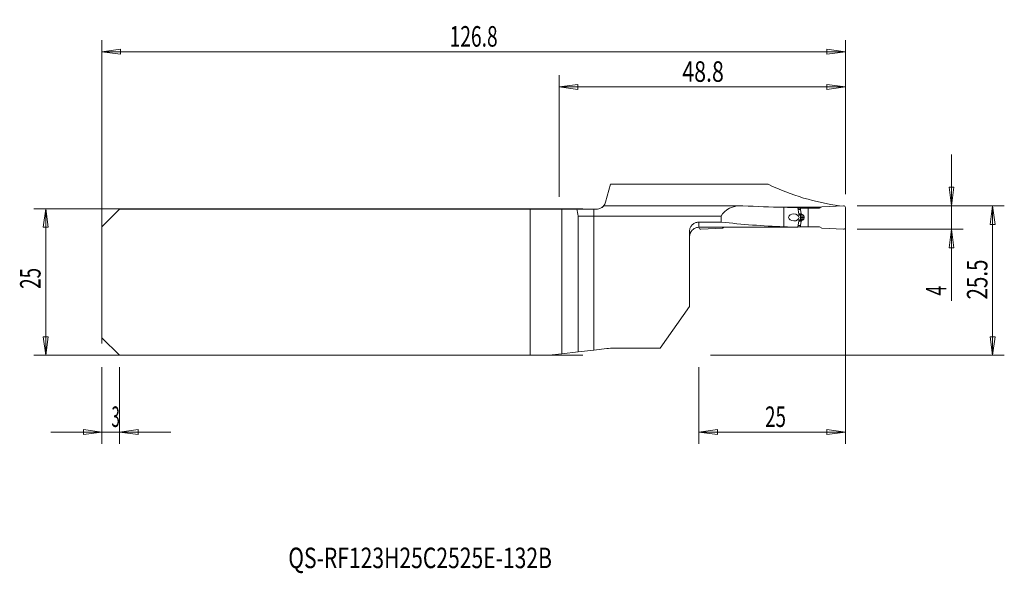
# Model space of a CAD drawing. Units: millimetres. Extents: x -98 to 70, y -50 to 45.
import ezdxf

# ---------------------------------------------------------------- set-up
doc = ezdxf.new("R2010")
doc.units = ezdxf.units.MM
doc.layers.get('0').update_dxf_attribs({"linetype": 'CONTINUOUS'})
for name, color, linetype in [('1', 4, 'CONTINUOUS'), ('2', 7, 'CONTINUOUS'), ('SK1', 4, 'CONTINUOUS'), ('SK2', 7, 'CONTINUOUS'), ('SK6', 5, 'CONTINUOUS')]:
    doc.layers.add(name, color=color, linetype=linetype)
doc.styles.add('iso_b_vert', font='simplex.shx')
doc.dimstyles.get("Standard").update_dxf_attribs({"dimtxt": 0.18, "dimasz": 0.18, "dimexe": 0.18, "dimexo": 0.0625, "dimgap": 0.09, "dimtad": 1, "dimzin": 0, "dimdsep": 52, "dimtxsty": 'Standard', "dimcen": 0.09, "dimadec": 0, "dimazin": 0, "dimtfac": 1, "dimtdec": 4, "dimtofl": 0, "dimtmove": 0, "dimatfit": 3, "dimfxl": 1, "dimtolj": 1, "dimtzin": 0, "dimarcsym": 0})

# ---------------------------------------------------------------- blocks, each defined once
blk = doc.blocks.new('DimnDraft3D1')
at = {"layer": '2', "lineweight": 13}
for p, q in [((44.8208, 13), (69.9208, 13)), ((67.9208, 13), (67.502803, 9.824998)), ((67.9208, -12.5), (67.9208, 13)), ((67.9208, 13), (68.338797, 9.825002)), ((68.338797, 9.825002), (67.502803, 9.824998)), ((67.502803, -9.325002), (68.338797, -9.324998)), ((67.9208, -12.5), (67.502803, -9.325002)), ((67.9208, -12.5), (68.338797, -9.324998)), ((19.8208, -12.5), (69.9208, -12.5))]:
    blk.add_line(p, q, dxfattribs=at)
at = {"layer": '2', "lineweight": 18, "insert": (67.0458, -2.982895), "char_height": 3.5, "attachment_point": 7, "rotation": 90, "line_spacing_factor": 1.084337, "style": 'iso_b_vert'}
blk.add_mtext('\\W0.7346;25.5', dxfattribs=at)
blk = doc.blocks.new('_CLOSED')
at = {"lineweight": -2}
for p, q in [((-1, 0.166667), (0, 0)), ((-1, 0.166667), (-1, -0.166667)), ((0, 0), (-1, -0.166667)), ((0, 0), (-1, 0))]:
    blk.add_line(p, q, dxfattribs=at)
blk = doc.blocks.new('DimnDraft3D2')
at = {"layer": 'SK2', "lineweight": 13}
for p, q in [((-84, -14.5), (-84, -27.60005)), ((-81, -14.5), (-81, -27.60005)), ((-84, -25.60005), (-87.175002, -25.182053)), ((-87.174998, -26.018047), (-87.175002, -25.182053)), ((-81, -25.60005), (-77.825002, -25.182053)), ((-77.825002, -25.182053), (-77.824998, -26.018047)), ((-92.75, -25.60005), (-72.25, -25.60005)), ((-84, -25.60005), (-87.174998, -26.018047)), ((-81, -25.60005), (-77.824998, -26.018047))]:
    blk.add_line(p, q, dxfattribs=at)
at = {"layer": 'SK2', "lineweight": 18, "insert": (-82.384868, -24.72505), "char_height": 3.5, "attachment_point": 7, "line_spacing_factor": 1.084337, "style": 'iso_b_vert'}
blk.add_mtext('\\W0.5404;3', dxfattribs=at)
blk = doc.blocks.new('DimnDraft3D3')
at = {"layer": 'SK2', "lineweight": 13}
for p, q in [((-84, -10.5), (-84, 41.25725)), ((42.8208, 15), (42.8208, 41.25725)), ((-84, 39.257251), (-80.825002, 39.675247)), ((-84, 39.257251), (42.8208, 39.257251)), ((-84, 39.257251), (-80.824998, 38.839254)), ((-80.825002, 39.675247), (-80.824998, 38.839254)), ((42.8208, 39.257251), (39.645798, 39.675247)), ((39.645802, 38.839254), (39.645798, 39.675247)), ((42.8208, 39.257251), (39.645802, 38.839254))]:
    blk.add_line(p, q, dxfattribs=at)
at = {"layer": 'SK2', "lineweight": 18, "insert": (-24.692889, 40.132251), "char_height": 3.5, "attachment_point": 7, "line_spacing_factor": 1.084337, "style": 'iso_b_vert'}
blk.add_mtext('\\W0.6864;126.8', dxfattribs=at)
blk = doc.blocks.new('DimnDraft3D4')
at = {"layer": '2', "lineweight": 13}
for p, q in [((-6, 14.5), (-6, 35.25725)), ((-6, 33.257251), (-2.825002, 33.675247)), ((-2.825002, 33.675247), (-2.824998, 32.839254)), ((42.8208, 33.257251), (39.645798, 33.675247)), ((39.645802, 32.839254), (39.645798, 33.675247)), ((42.8208, 15), (42.8208, 35.25725)), ((-6, 33.257251), (42.8208, 33.257251)), ((-6, 33.257251), (-2.824998, 32.839254)), ((42.8208, 33.257251), (39.645802, 32.839254))]:
    blk.add_line(p, q, dxfattribs=at)
at = {"layer": '2', "lineweight": 18, "insert": (14.993295, 34.132251), "char_height": 3.5, "attachment_point": 7, "line_spacing_factor": 1.084337, "style": 'iso_b_vert'}
blk.add_mtext('\\W0.7640;48.8', dxfattribs=at)
blk = doc.blocks.new('DimnDraft3D5')
at = {"layer": '2', "lineweight": 13}
for p, q in [((42.8208, 11), (42.8208, -27.60005)), ((17.8208, -14.5), (17.8208, -27.60005)), ((17.8208, -25.60005), (20.995798, -25.182053)), ((20.995798, -25.182053), (20.995802, -26.018047)), ((42.8208, -25.60005), (39.645798, -25.182053)), ((39.645802, -26.018047), (39.645798, -25.182053)), ((42.8208, -25.60005), (17.8208, -25.60005)), ((17.8208, -25.60005), (20.995802, -26.018047)), ((42.8208, -25.60005), (39.645802, -26.018047))]:
    blk.add_line(p, q, dxfattribs=at)
at = {"layer": '2', "lineweight": 18, "insert": (29.105011, -24.72505), "char_height": 3.5, "attachment_point": 7, "line_spacing_factor": 1.084337, "style": 'iso_b_vert'}
blk.add_mtext('\\W0.6740;25', dxfattribs=at)
blk = doc.blocks.new('DimnDraft3D6')
at = {"layer": '2', "lineweight": 13}
for p, q in [((60.9208, -3.189211), (60.9208, 21.75)), ((60.502803, 16.174998), (61.338797, 16.175002)), ((60.9208, 13), (60.502803, 16.174998)), ((60.9208, 13), (61.338797, 16.175002)), ((44.8208, 13), (62.9208, 13)), ((44.8208, 9), (62.9208, 9)), ((60.9208, 9), (60.502803, 5.824998)), ((60.9208, 9), (61.338797, 5.825002)), ((61.338797, 5.825002), (60.502803, 5.824998))]:
    blk.add_line(p, q, dxfattribs=at)
at = {"layer": '2', "lineweight": 18, "insert": (60.0458, -2.314211), "char_height": 3.5, "attachment_point": 7, "rotation": 90, "line_spacing_factor": 1.084337, "style": 'iso_b_vert'}
blk.add_mtext('\\W0.6380;4', dxfattribs=at)

msp = doc.modelspace()

# ---------------------------------------------------------------- linework, layer by layer
at = {"layer": '1', "lineweight": 18}
for p, q in [((2.734, 16.657), (1.918, 13.611)), ((17.821, 16.657), (2.734, 16.657)), ((29.642, 16.657), (17.821, 16.657)), ((-0.1, 12.425), (-0.1, 11.207)), ((0.372, 12.425), (-0.1, 12.425)), ((25.068, 13.007), (1.594, 13.007)), ((30.795, 12.774), (33.282, 12.774)), ((32.321, 9.419), (32.321, 12.734)), ((33.282, 12.774), (33.282, 12.71)), ((34.869, 11.585), (34.722, 12.686)), ((34.734, 12.6), (35.155, 12.6)), ((36.451, 12.6), (35.155, 12.6)), ((35.155, 12.6), (35.155, 12.359)), ((35.157, 12.341), (35.279, 11.65)), ((35.782, 12.769), (35.781, 12.6)), ((35.782, 12.769), (38.701, 12.769)), ((36.451, 12.6), (38.407, 12.6)), ((36.451, 9.4), (36.451, 12.6)), ((38.821, 12.839), (38.407, 12.6)), ((42.508, 13), (38.821, 12.839)), ((41.821, 12.995), (41.821, 12.97)), ((42.821, 9.3), (42.821, 12.7)), ((-0.1, 11.207), (-0.1, -11.616)), ((-0.1, 11.207), (21.64, 11.207)), ((17.821, 10.215), (21.64, 10.215)), ((21.64, 10.215), (21.64, 11.207)), ((34.726, 9.342), (34.869, 10.415)), ((35.056, 11.416), (34.942, 11.47)), ((34.942, 10.53), (35.056, 10.584)), ((35.131, 10.725), (35.131, 11.275)), ((35.157, 9.659), (35.279, 10.35)), ((35.299, 11.606), (35.37, 11.514)), ((35.299, 10.394), (35.37, 10.486)), ((35.759, 10.98), (35.759, 11.02)), ((16.221, -4.152), (16.221, 8.595)), ((18.134, 9), (21.821, 9.161)), ((18.271, 9.333), (21.858, 9.333)), ((21.821, 9.161), (22.12, 9.334)), ((34.734, 9.4), (35.155, 9.4)), ((35.155, 9.4), (35.155, 9.641)), ((36.451, 9.4), (35.155, 9.4)), ((36.451, 9.4), (38.407, 9.4)), ((38.821, 9.161), (38.407, 9.4)), ((42.508, 9), (38.821, 9.161)), ((11.221, -11.293), (16.221, -4.152)), ((-0.1, -11.616), (2.141, -11.359)), ((3.304, -11.293), (11.221, -11.293))]:
    msp.add_line(p, q, dxfattribs=at)
at = {"layer": '1', "lineweight": 13}
for p, q in [((34.766, 12.359), (35.155, 12.359)), ((34.768, 12.341), (35.157, 12.341)), ((17.821, 9.333), (17.821, 10.215)), ((34.861, 11.65), (35.279, 11.65)), ((34.861, 10.35), (35.279, 10.35)), ((34.867, 11.606), (35.299, 11.606)), ((34.867, 10.394), (35.299, 10.394)), ((34.895, 11.514), (35.37, 11.514)), ((34.895, 10.486), (35.37, 10.486)), ((35.411, 11.483), (34.922, 11.483)), ((35.411, 10.517), (34.922, 10.517)), ((35.031, 11.428), (35.57, 11.428)), ((35.031, 10.572), (35.57, 10.572)), ((35.131, 11.211), (35.75, 11.211)), ((35.131, 11.02), (35.759, 11.02)), ((35.131, 10.98), (35.759, 10.98)), ((35.131, 10.789), (35.75, 10.789)), ((34.766, 9.641), (35.155, 9.641)), ((34.768, 9.659), (35.157, 9.659))]:
    msp.add_line(p, q, dxfattribs=at)
at = {"layer": '1', "lineweight": 18}
for centre, radius, start, end in [((42.521, 12.7), 0.3, 0, 92.5), ((18.121, 9.3), 0.3, 180, 272.5), ((3.304, -21.492), 10.2, 90, 96.54792)]:
    msp.add_arc(centre, radius, start, end, dxfattribs=at)
at = {"layer": '1', "lineweight": 18, "extrusion": (0, 0, -1)}
for centre, radius, start, end in [((-35.377, 11.667), 0.1, 321.95082, 350), ((-35.377, 10.333), 0.1, 10, 38.04918), ((-17.821, 7.725), 1.6, 0, 44.87247), ((-42.521, 9.3), 0.3, 180, 272.5)]:
    msp.add_arc(centre, radius, start, end, dxfattribs=at)
for centre, major_axis, ratio, start_param, end_param in [((46.695, 124.2), (0, 111.525), 0.57735, -3.0658194, -2.8735561), ((25.068, 10.507), (3.57, 0), 0.700208, -2.8577985, -1.494423), ((37.492, 124.2), (159.274, 0), 0.700208, 1.6032719, 1.6471696), ((36.535, 124.2), (129.788, 0), 0.859288, 1.5847647, 1.6032719), ((625.835, 121.218), (2791.343, 18.527), 0.038315, 1.7840444, 1.7849608), ((35.255, 12.359), (0, 0.1), 1, -1.7453293, -1.5707963), ((37.492, 79), (99.506, 0), 0.700208, 1.6227924, 1.7307891), ((34.981, 11.611), (0, 0.15), 0.758504, -2.7925268, -1.7453293), ((34.981, 10.389), (0, 0.15), 0.758504, -1.3962634, -0.3490659), ((35.017, 11.275), (0, 0.15), 0.758504, 0.3490659, 1.5707963), ((35.017, 10.725), (0, 0.15), 0.758504, 1.5707963, 2.7925268), ((102.399, 78.997), (503.548, 12.444), 0.136138, 1.7287729, 1.7347978), ((-435.94, 79.027), (3036.465, -12.115), 0.022606, 1.4152126, 1.4181727), ((36.535, 79), (81.085, 0), 0.859288, 1.5931093, 1.6227924), ((47.825, 71.302), (39.186, 54.312), 0.761866, 2.6153402, 2.6162084), ((35.255, 9.641), (0, 0.1), 1, -1.5707963, -1.3962634)]:
    msp.add_ellipse(centre, major_axis=major_axis, ratio=ratio, start_param=start_param, end_param=end_param, dxfattribs=at)
msp.add_ellipse((34.018, 11.009), major_axis=(0.89, -0.015), ratio=0.673948, dxfattribs=at)
at = {"layer": '1', "lineweight": 18}
for points, degree in [([(1.299, 12.721), (1.451, 12.829), (1.787, 13.125), (1.918, 13.611)], 3), ([(35.411, 11.483), (35.397, 11.493), (35.384, 11.504), (35.37, 11.514)], 3), ([(35.411, 10.517), (35.387, 10.507), (35.37, 10.486)], 2), ([(35.57, 11.428), (35.517, 11.446), (35.464, 11.465), (35.411, 11.483)], 3), ([(35.57, 10.572), (35.489, 10.549), (35.411, 10.517)], 2), ([(35.75, 11.211), (35.759, 11.116), (35.759, 11.02)], 2), ([(35.75, 10.789), (35.753, 10.853), (35.756, 10.916), (35.759, 10.98)], 3), ([(17.821, 9.333), (17.967, 9.333), (18.119, 9.333), (18.271, 9.333)], 3), ([(25.428, 9.342), (25.236, 9.342), (25.044, 9.342), (24.854, 9.341)], 3)]:
    msp.add_open_spline(points, degree=degree, dxfattribs=at)
for points, degree, knots in [([(0.372, 12.425), (0.493, 12.425), (0.615, 12.439), (0.842, 12.491), (0.949, 12.529), (1.136, 12.615), (1.218, 12.664), (1.362, 12.764), (1.422, 12.816), (1.523, 12.911), (1.559, 12.951), (1.599, 12.997), (1.607, 13.007), (1.607, 13.007)], 3, [0, 0, 0, 0, 0.1527468, 0.1527468, 0.3051597, 0.3051597, 0.4578095, 0.4578095, 0.6285981, 0.6285981, 0.8324092, 0.8324092, 1, 1, 1, 1]), ([(16.221, 8.595), (16.221, 8.626), (16.222, 8.658), (16.234, 8.873), (16.277, 9.057), (16.418, 9.395), (16.519, 9.554), (16.764, 9.825), (16.911, 9.94), (17.229, 10.111), (17.404, 10.17), (17.661, 10.209), (17.741, 10.215), (17.821, 10.215)], 3, [0, 0, 0, 0, 0.0374854, 0.0374854, 0.2560931, 0.2560931, 0.4745634, 0.4745634, 0.6912329, 0.6912329, 0.9052032, 0.9052032, 1, 1, 1, 1]), ([(35.57, 11.428), (35.637, 11.408), (35.685, 11.357), (35.711, 11.328), (35.728, 11.292), (35.746, 11.254), (35.75, 11.211)], 2, [0, 0, 0, 0.5, 0.5, 0.75, 0.75, 1, 1, 1]), ([(35.57, 10.572), (35.612, 10.589), (35.696, 10.623), (35.732, 10.734), (35.75, 10.789)], 3, [0, 0, 0, 0, 0.5082871, 1, 1, 1, 1]), ([(16.686, 8.853), (16.687, 8.854), (16.688, 8.854), (16.762, 8.929), (16.868, 9.021), (17.114, 9.169), (17.25, 9.232), (17.53, 9.31), (17.674, 9.332), (17.821, 9.333)], 3, [0, 0, 0, 0, 0.0031414, 0.0031414, 0.3938054, 0.3938054, 0.7239132, 0.7239132, 1, 1, 1, 1]), ([(34.678, 9.341), (34.658, 9.341), (34.636, 9.34), (34.57, 9.339), (34.523, 9.339), (34.422, 9.338), (34.365, 9.338), (34.31, 9.338)], 3, [0, 0, 0, 0, 0.2222074, 0.2222074, 0.5999019, 0.5999019, 1, 1, 1, 1])]:
    msp.add_open_spline(points, degree=degree, knots=knots, dxfattribs=at)
at = {"layer": 'SK1', "lineweight": 18}
for p, q in [((-81, 12.425), (-84, 9.425)), ((-81, 12.425), (-10.983, 12.425)), ((-10.983, 12.425), (-5.558, 12.425)), ((-10.983, 12.425), (-10.983, -12.5)), ((-5.558, 12.425), (-3.002, 12.425)), ((-0.1, 12.425), (-3.002, 12.425)), ((-0.1, 12.425), (-0.1, 11.207)), ((-2.789, 11.207), (-0.1, 11.207)), ((-2.789, 11.207), (-2.789, -11.925)), ((-0.1, 11.207), (-0.1, -11.616)), ((-84, 9.425), (-84, -9.5)), ((-81, -12.5), (-84, -9.5)), ((-2.789, -11.925), (-0.1, -11.616)), ((-81, -12.5), (-10.983, -12.5)), ((-10.983, -12.5), (-7.799, -12.5)), ((-5.558, -12.243), (-7.799, -12.5)), ((-2.789, -11.925), (-5.558, -12.243))]:
    msp.add_line(p, q, dxfattribs=at)
at = {"layer": 'SK1', "lineweight": 13}
msp.add_line((-5.558, 12.425), (-5.558, -12.243), dxfattribs=at)
at = {"layer": 'SK1', "lineweight": 18, "extrusion": (0, 0, -1)}
msp.add_ellipse((-3.432, 10.507), major_axis=(0, 2.5), ratio=0.267949, start_param=0.6965723, end_param=1.2870022, dxfattribs=at)
at = {"layer": 'SK2', "lineweight": 13}
for p, q in [((-2, 12.5), (-95.6, 12.5)), ((-93.6, 12.5), (-93.6, -12.5)), ((-2, -12.5), (-95.6, -12.5))]:
    msp.add_line(p, q, dxfattribs=at)
at = {"layer": 'SK2', "lineweight": 18}
for p, q in [((-93.6, 12.5), (-94.018, 9.325)), ((-93.6, 12.5), (-93.182, 9.325)), ((-93.182, 9.325), (-94.018, 9.325)), ((-93.6, -12.5), (-94.018, -9.325)), ((-94.018, -9.325), (-93.182, -9.325)), ((-93.6, -12.5), (-93.182, -9.325))]:
    msp.add_line(p, q, dxfattribs=at)

# ---------------------------------------------------------------- texts
at = {"layer": 'SK2', "lineweight": 18, "insert": (-94.475, -1.17), "char_height": 3.5, "attachment_point": 7, "rotation": 90, "line_spacing_factor": 1.084337, "style": 'iso_b_vert'}
msp.add_mtext('\\W0.6740;25', dxfattribs=at)
at = {"layer": 'SK6', "lineweight": 18, "insert": (-52.215, -48.796), "char_height": 3.5, "attachment_point": 7, "line_spacing_factor": 1.084337, "style": 'iso_b_vert'}
msp.add_mtext('\\W0.7540;QS-RF123H25C2525E-132B', dxfattribs=at)

# ---------------------------------------------------------------- dimensions: what is measured, and where the dimension line sits
at = {"layer": '2', "lineweight": 13}
for base, p1, p2, picture, middle in [((42.821, 33.257), (-6, 14.5), (42.821, 15), 'DimnDraft3D4', (14.118, 33.257)), ((17.821, -25.6), (42.821, 11), (17.821, -14.5), 'DimnDraft3D5', (28.23, -25.6))]:
    dim = msp.add_linear_dim(base=base, p1=p1, p2=p2, dimstyle='Standard', override={"dimtxt": 3.5, "dimasz": 3.175, "dimexe": 2, "dimexo": 2, "dimgap": 1.75, "dimtad": 1, "dimtih": 0, "dimdec": 1, "dimzin": 8, "dimpost": '<>', "dimtxsty": 'iso_b_vert', "dimblk1": 'CLOSED', "dimblk2": 'CLOSED', "dimsah": 1, "dimclrd": 2, "dimclre": 2, "dimclrt": 7, "dimtofl": 1, "dimtmove": 0}, dxfattribs=at)
    dim.commit()
    dim.dimension.update_dxf_attribs({"geometry": picture, "text_midpoint": middle})
for base, p1, p2, picture, middle in [((60.921, 9), (44.821, 13), (44.821, 9), 'DimnDraft3D6', (60.921, -3.189)), ((67.921, 13), (19.821, -12.5), (44.821, 13), 'DimnDraft3D1', (67.921, -3.858))]:
    dim = msp.add_linear_dim(base=base, p1=p1, p2=p2, angle=90, dimstyle='Standard', override={"dimtxt": 3.5, "dimasz": 3.175, "dimexe": 2, "dimexo": 2, "dimgap": 1.75, "dimtad": 1, "dimtih": 0, "dimtoh": 0, "dimdec": 1, "dimzin": 8, "dimpost": '<>', "dimtxsty": 'iso_b_vert', "dimblk1": 'CLOSED', "dimblk2": 'CLOSED', "dimsah": 1, "dimclrd": 2, "dimclre": 2, "dimclrt": 7, "dimtofl": 1, "dimtmove": 0}, dxfattribs=at)
    dim.commit()
    dim.dimension.update_dxf_attribs({"geometry": picture, "text_midpoint": middle})
at = {"layer": 'SK2', "lineweight": 13}
for base, p1, p2, override, picture, middle in [((42.821, 39.257), (-84, -10.5), (42.821, 15), {"dimtxt": 3.5, "dimasz": 3.175, "dimexe": 2, "dimexo": 2, "dimgap": 1.75, "dimtad": 1, "dimtih": 0, "dimdec": 1, "dimzin": 8, "dimpost": '<>', "dimtxsty": 'iso_b_vert', "dimblk1": 'CLOSED', "dimblk2": 'CLOSED', "dimsah": 1, "dimclrd": 2, "dimclre": 2, "dimclrt": 7, "dimtofl": 1, "dimtmove": 0}, 'DimnDraft3D3', (-25.568, 39.257)), ((-81, -25.6), (-84, -14.5), (-81, -14.5), {"dimtxt": 3.5, "dimasz": 3.175, "dimexe": 2, "dimexo": 2, "dimgap": 1.75, "dimtad": 1, "dimtih": 0, "dimzin": 8, "dimpost": '<>', "dimtxsty": 'iso_b_vert', "dimblk1": 'CLOSED', "dimblk2": 'CLOSED', "dimsah": 1, "dimclrd": 2, "dimclre": 2, "dimclrt": 7, "dimtofl": 1, "dimtmove": 0}, 'DimnDraft3D2', (-83.26, -25.6))]:
    dim = msp.add_linear_dim(base=base, p1=p1, p2=p2, dimstyle='Standard', override=override, dxfattribs=at)
    dim.commit()
    dim.dimension.update_dxf_attribs({"geometry": picture, "text_midpoint": middle})

doc.saveas('drawing.dxf')
